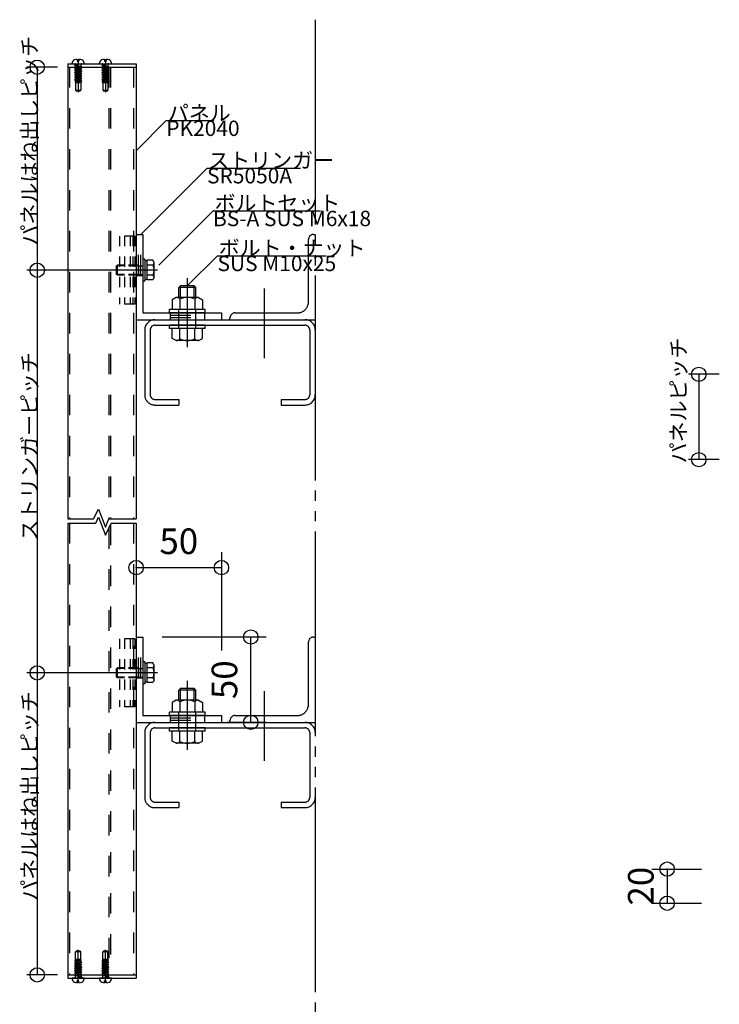
# Model space of a CAD drawing. Extents: x 60 to 2501, y 96 to 1686.
# Drawn here: x 1492 to 1902, y 711 to 1288 of the extents above; entities that cross this region are included whole.
import ezdxf

# ---------------------------------------------------------------- set-up
doc = ezdxf.new("R2010")
doc.units = 0
doc.header["$LTSCALE"] = 6
for name, pattern in [('CENTER', [23, 20, -1, 1, -1]), ('DASHED', [4, 2, -2]), ('DOT', [2, 1, -1]), ('HIDDEN', [1.5, 1, -0.5]), ('PHANTOM', [25, 20, -1, 1, -1, 1, -1])]:
    doc.linetypes.add(name, pattern=pattern)
for name, color, linetype in [('ストリンガー', 7, 'CONTINUOUS'), ('パネル', 7, 'CONTINUOUS'), ('ビス', 7, 'CONTINUOUS'), ('ボルトセット', 7, 'CONTINUOUS'), ('ボルトナット', 7, 'CONTINUOUS'), ('取付金具', 7, 'CONTINUOUS'), ('寸法', 7, 'CONTINUOUS'), ('部品名', 7, 'CONTINUOUS'), ('鉄骨下地', 7, 'CONTINUOUS')]:
    doc.layers.add(name, color=color, linetype=linetype)
doc.styles.get("Standard").update_dxf_attribs({"font": 'txt', "bigfont": 'bigfont'})
doc.dimstyles.new('M7DIMSTL', dxfattribs={"dimscale": 6, "dimtxt": 2.5, "dimasz": 2.5, "dimexe": 1.25, "dimexo": 0.625, "dimtad": 1, "dimdsep": 46, "dimtxsty": 'Standard', "dimcen": 2.5, "dimadec": 0, "dimazin": 0, "dimtfac": 1, "dimtmove": 0, "dimatfit": 3, "dimfxl": 0, "dimarcsym": 0})

# ---------------------------------------------------------------- blocks, each defined once
blk = doc.blocks.new('BK42')
at = {"layer": 'ストリンガー', "color": 0, "linetype": 'Continuous'}
for p, q in [((1559.84, 925.99), (1559.84, 875.99)), ((1559.84, 925.99), (1563.84, 925.99)), ((1563.84, 925.99), (1563.84, 879.99)), ((1563.84, 879.99), (1609.84, 879.99)), ((1609.84, 879.99), (1609.84, 875.99)), ((1559.84, 875.99), (1609.84, 875.99))]:
    blk.add_line(p, q, dxfattribs=at)
at = {"layer": 'ストリンガー', "color": 0, "linetype": 'DASHED'}
for p, q in [((1561.17, 901.99), (1561.17, 925.97)), ((1562.5, 901.99), (1562.5, 925.99)), ((1559.84, 901.99), (1563.84, 901.99)), ((1579.84, 879.99), (1579.84, 875.99)), ((1579.84, 878.66), (1599.84, 878.66)), ((1579.84, 877.33), (1599.84, 877.33)), ((1599.84, 879.99), (1599.84, 875.99))]:
    blk.add_line(p, q, dxfattribs=at)
blk = doc.blocks.new('BK43')
at = {"layer": 'ストリンガー', "color": 0, "linetype": 'Continuous'}
for p, q in [((1559.84, 1161.99), (1559.84, 1111.99)), ((1559.84, 1161.99), (1563.84, 1161.99)), ((1563.84, 1161.99), (1563.84, 1115.99)), ((1563.84, 1115.99), (1609.84, 1115.99)), ((1609.84, 1115.99), (1609.84, 1111.99)), ((1559.84, 1111.99), (1609.84, 1111.99))]:
    blk.add_line(p, q, dxfattribs=at)
at = {"layer": 'ストリンガー', "color": 0, "linetype": 'DASHED'}
for p, q in [((1561.17, 1137.99), (1561.17, 1161.97)), ((1562.5, 1137.99), (1562.5, 1161.99)), ((1559.84, 1137.99), (1563.84, 1137.99)), ((1579.84, 1115.99), (1579.84, 1111.99)), ((1579.84, 1114.66), (1599.84, 1114.66)), ((1599.84, 1115.99), (1599.84, 1111.99)), ((1579.84, 1113.33), (1599.84, 1113.33))]:
    blk.add_line(p, q, dxfattribs=at)
blk = doc.blocks.new('BK59')
at = {"layer": 'ビス', "color": 0, "linetype": 'Continuous'}
for p, q in [((1541.34, 1264.56), (1541.34, 1263.49)), ((1541.84, 1264.73), (1541.84, 1245.34)), ((1542.34, 1264.56), (1542.34, 1263.49)), ((1538.34, 1261.99), (1538.34, 1262.34)), ((1538.34, 1261.99), (1545.34, 1261.99)), ((1541.34, 1263.49), (1542.34, 1263.49)), ((1545.34, 1261.99), (1545.34, 1262.34))]:
    blk.add_line(p, q, dxfattribs=at)
at = {"layer": 'ビス', "color": 0, "linetype": 'HIDDEN'}
for p, q in [((1539.76, 1261.05), (1540.34, 1261.38)), ((1541.84, 1261.19), (1539.76, 1261.05)), ((1539.76, 1261.05), (1540.34, 1260.74)), ((1541.84, 1260), (1539.76, 1259.64)), ((1539.76, 1259.64), (1540.34, 1259.97)), ((1539.76, 1259.64), (1540.34, 1259.32)), ((1543.91, 1258.94), (1539.76, 1258.23)), ((1539.76, 1258.23), (1540.34, 1258.56)), ((1539.76, 1258.23), (1540.34, 1257.91)), ((1540.34, 1261.49), (1540.34, 1261.38)), ((1541.84, 1261.19), (1540.34, 1261.38)), ((1540.34, 1260.74), (1541.84, 1261.19)), ((1540.34, 1260.74), (1540.34, 1259.97)), ((1543.51, 1260.58), (1540.34, 1259.97)), ((1543.34, 1260.03), (1540.34, 1259.32)), ((1540.34, 1259.32), (1540.34, 1258.56)), ((1543.34, 1259.26), (1540.34, 1258.56)), ((1540.34, 1257.91), (1543.34, 1258.61)), ((1543.72, 1260.46), (1541.84, 1260)), ((1541.84, 1260), (1543.72, 1260.24)), ((1543.34, 1261.49), (1543.34, 1260.55)), ((1543.72, 1260.24), (1543.34, 1260.03)), ((1543.34, 1260.03), (1543.34, 1259.26)), ((1543.91, 1258.94), (1543.34, 1259.26)), ((1543.91, 1258.94), (1543.34, 1258.61)), ((1543.34, 1258.61), (1543.34, 1257.85)), ((1543.72, 1260.46), (1543.51, 1260.58)), ((1543.72, 1260.46), (1543.72, 1260.24)), ((1543.91, 1257.53), (1539.76, 1256.82)), ((1539.76, 1256.82), (1540.34, 1257.15)), ((1539.76, 1256.82), (1540.34, 1256.5)), ((1543.91, 1256.12), (1539.76, 1255.41)), ((1539.76, 1255.41), (1540.34, 1255.74)), ((1539.76, 1255.41), (1540.34, 1255.09)), ((1543.91, 1254.7), (1539.76, 1254)), ((1539.76, 1254), (1540.34, 1254.33)), ((1539.76, 1254), (1540.34, 1253.68)), ((1543.91, 1253.29), (1539.76, 1252.59)), ((1539.76, 1252.59), (1540.34, 1252.92)), ((1539.76, 1252.59), (1540.34, 1252.27)), ((1540.34, 1257.91), (1540.34, 1257.15)), ((1543.34, 1257.85), (1540.34, 1257.15)), ((1540.34, 1256.5), (1543.34, 1257.2)), ((1540.34, 1256.5), (1540.34, 1255.74)), ((1543.34, 1256.44), (1540.34, 1255.74)), ((1540.34, 1255.09), (1543.34, 1255.79)), ((1540.34, 1255.09), (1540.34, 1254.33)), ((1543.34, 1255.02), (1540.34, 1254.33)), ((1540.34, 1253.68), (1543.34, 1254.38)), ((1540.34, 1253.68), (1540.34, 1252.92)), ((1543.34, 1253.61), (1540.34, 1252.92)), ((1540.34, 1252.27), (1543.34, 1252.97)), ((1543.91, 1257.53), (1543.34, 1257.85)), ((1543.91, 1257.53), (1543.34, 1257.2)), ((1543.34, 1257.2), (1543.34, 1256.44)), ((1543.91, 1256.12), (1543.34, 1256.44)), ((1543.91, 1256.12), (1543.34, 1255.79)), ((1543.34, 1255.79), (1543.34, 1255.02)), ((1543.91, 1254.7), (1543.34, 1255.02)), ((1543.91, 1254.7), (1543.34, 1254.38)), ((1543.34, 1254.38), (1543.34, 1253.61)), ((1543.91, 1253.29), (1543.34, 1253.61)), ((1543.91, 1253.29), (1543.34, 1252.97)), ((1543.34, 1252.97), (1543.34, 1252.19)), ((1543.91, 1251.88), (1540, 1251.06)), ((1543.91, 1251.88), (1540, 1251.32)), ((1540, 1251.32), (1540.21, 1251.44)), ((1540, 1251.32), (1540, 1251.06)), ((1540.14, 1250.99), (1540, 1251.06)), ((1543.34, 1251.58), (1540.14, 1250.99)), ((1543.34, 1252.2), (1540.21, 1251.44)), ((1540.34, 1252.27), (1540.34, 1251.47)), ((1540.34, 1251.03), (1540.34, 1246.49)), ((1540.34, 1250.99), (1543.34, 1250.99)), ((1543.91, 1251.88), (1543.34, 1252.2)), ((1543.91, 1251.88), (1543.34, 1251.58)), ((1543.34, 1251.58), (1543.34, 1246.49)), ((1540.34, 1246.49), (1540.84, 1245.99)), ((1540.34, 1246.49), (1543.34, 1246.49)), ((1542.84, 1245.99), (1540.84, 1245.99)), ((1542.84, 1245.99), (1543.34, 1246.49))]:
    blk.add_line(p, q, dxfattribs=at)
at = {"layer": 'ビス', "color": 0, "linetype": 'Continuous'}
for centre, radius, start, end in [((1540.34, 1262.34), 2, 109.47127, 180), ((1541.84, 1258.09), 6.5, 94.41173, 109.47127), ((1541.84, 1258.09), 6.5, 70.52883, 85.58827), ((1543.34, 1262.34), 2, 0, 70.52883)]:
    blk.add_arc(centre, radius, start, end, dxfattribs=at)
at = {"layer": 'ビス', "color": 0, "linetype": 'HIDDEN'}
for centre, start, end in [((1539.84, 1261.49), 0, 89.99998), ((1543.84, 1261.49), 89.99998, 179.99996)]:
    blk.add_arc(centre, 0.5, start, end, dxfattribs=at)
blk = doc.blocks.new('BK60')
at = {"layer": 'ビス', "color": 0, "linetype": 'Continuous'}
for p, q in [((1525.34, 1264.56), (1525.34, 1263.49)), ((1525.84, 1264.73), (1525.84, 1245.34)), ((1526.34, 1264.56), (1526.34, 1263.49)), ((1522.34, 1261.99), (1522.34, 1262.34)), ((1522.34, 1261.99), (1529.34, 1261.99)), ((1525.34, 1263.49), (1526.34, 1263.49)), ((1529.34, 1261.99), (1529.34, 1262.34))]:
    blk.add_line(p, q, dxfattribs=at)
at = {"layer": 'ビス', "color": 0, "linetype": 'HIDDEN'}
for p, q in [((1523.76, 1261.05), (1524.34, 1261.38)), ((1525.84, 1261.19), (1523.76, 1261.05)), ((1523.76, 1261.05), (1524.34, 1260.74)), ((1525.84, 1260), (1523.76, 1259.64)), ((1523.76, 1259.64), (1524.34, 1259.97)), ((1523.76, 1259.64), (1524.34, 1259.32)), ((1527.91, 1258.94), (1523.76, 1258.23)), ((1523.76, 1258.23), (1524.34, 1258.56)), ((1523.76, 1258.23), (1524.34, 1257.91)), ((1524.34, 1261.49), (1524.34, 1261.38)), ((1525.84, 1261.19), (1524.34, 1261.38)), ((1524.34, 1260.74), (1525.84, 1261.19)), ((1524.34, 1260.74), (1524.34, 1259.97)), ((1527.51, 1260.58), (1524.34, 1259.97)), ((1527.34, 1260.03), (1524.34, 1259.32)), ((1524.34, 1259.32), (1524.34, 1258.56)), ((1527.34, 1259.26), (1524.34, 1258.56)), ((1524.34, 1257.91), (1527.34, 1258.61)), ((1527.72, 1260.46), (1525.84, 1260)), ((1525.84, 1260), (1527.72, 1260.24)), ((1527.34, 1261.49), (1527.34, 1260.55)), ((1527.72, 1260.24), (1527.34, 1260.03)), ((1527.34, 1260.03), (1527.34, 1259.26)), ((1527.91, 1258.94), (1527.34, 1259.26)), ((1527.91, 1258.94), (1527.34, 1258.61)), ((1527.34, 1258.61), (1527.34, 1257.85)), ((1527.72, 1260.46), (1527.51, 1260.58)), ((1527.72, 1260.46), (1527.72, 1260.24)), ((1527.91, 1257.53), (1523.76, 1256.82)), ((1523.76, 1256.82), (1524.34, 1257.15)), ((1523.76, 1256.82), (1524.34, 1256.5)), ((1527.91, 1256.12), (1523.76, 1255.41)), ((1523.76, 1255.41), (1524.34, 1255.74)), ((1523.76, 1255.41), (1524.34, 1255.09)), ((1527.91, 1254.7), (1523.76, 1254)), ((1523.76, 1254), (1524.34, 1254.33)), ((1523.76, 1254), (1524.34, 1253.68)), ((1527.91, 1253.29), (1523.76, 1252.59)), ((1523.76, 1252.59), (1524.34, 1252.92)), ((1523.76, 1252.59), (1524.34, 1252.27)), ((1524.34, 1257.91), (1524.34, 1257.15)), ((1527.34, 1257.85), (1524.34, 1257.15)), ((1524.34, 1256.5), (1527.34, 1257.2)), ((1524.34, 1256.5), (1524.34, 1255.74)), ((1527.34, 1256.44), (1524.34, 1255.74)), ((1524.34, 1255.09), (1527.34, 1255.79)), ((1524.34, 1255.09), (1524.34, 1254.33)), ((1527.34, 1255.02), (1524.34, 1254.33)), ((1524.34, 1253.68), (1527.34, 1254.38)), ((1524.34, 1253.68), (1524.34, 1252.92)), ((1527.34, 1253.61), (1524.34, 1252.92)), ((1524.34, 1252.27), (1527.34, 1252.97)), ((1527.91, 1257.53), (1527.34, 1257.85)), ((1527.91, 1257.53), (1527.34, 1257.2)), ((1527.34, 1257.2), (1527.34, 1256.44)), ((1527.91, 1256.12), (1527.34, 1256.44)), ((1527.91, 1256.12), (1527.34, 1255.79)), ((1527.34, 1255.79), (1527.34, 1255.02)), ((1527.91, 1254.7), (1527.34, 1255.02)), ((1527.91, 1254.7), (1527.34, 1254.38)), ((1527.34, 1254.38), (1527.34, 1253.61)), ((1527.91, 1253.29), (1527.34, 1253.61)), ((1527.91, 1253.29), (1527.34, 1252.97)), ((1527.34, 1252.97), (1527.34, 1252.19)), ((1527.91, 1251.88), (1524, 1251.06)), ((1527.91, 1251.88), (1524, 1251.32)), ((1524, 1251.32), (1524.22, 1251.44)), ((1524, 1251.32), (1524, 1251.06)), ((1524.14, 1250.99), (1524, 1251.06)), ((1527.34, 1251.58), (1524.14, 1250.99)), ((1527.34, 1252.2), (1524.22, 1251.44)), ((1524.34, 1252.27), (1524.34, 1251.47)), ((1524.34, 1251.03), (1524.34, 1246.49)), ((1524.34, 1250.99), (1527.34, 1250.99)), ((1527.91, 1251.88), (1527.34, 1252.2)), ((1527.91, 1251.88), (1527.34, 1251.58)), ((1527.34, 1251.58), (1527.34, 1246.49)), ((1524.34, 1246.49), (1524.84, 1245.99)), ((1524.34, 1246.49), (1527.34, 1246.49)), ((1526.84, 1245.99), (1524.84, 1245.99)), ((1526.84, 1245.99), (1527.34, 1246.49))]:
    blk.add_line(p, q, dxfattribs=at)
at = {"layer": 'ビス', "color": 0, "linetype": 'Continuous'}
for centre, radius, start, end in [((1524.34, 1262.34), 2, 109.47127, 180), ((1525.84, 1258.09), 6.5, 94.41173, 109.47127), ((1525.84, 1258.09), 6.5, 70.52883, 85.58827), ((1527.34, 1262.34), 2, 0, 70.52883)]:
    blk.add_arc(centre, radius, start, end, dxfattribs=at)
at = {"layer": 'ビス', "color": 0, "linetype": 'HIDDEN'}
for centre, start, end in [((1523.84, 1261.49), 0, 89.99998), ((1527.84, 1261.49), 89.99998, 179.99996)]:
    blk.add_arc(centre, 0.5, start, end, dxfattribs=at)
blk = doc.blocks.new('BK61')
at = {"layer": 'ビス', "color": 0, "linetype": 'HIDDEN'}
for p, q in [((1540.84, 741.99), (1540.34, 741.49)), ((1540.34, 736.41), (1540.34, 741.49)), ((1543.34, 741.49), (1540.34, 741.49)), ((1540.84, 741.99), (1542.84, 741.99)), ((1543.34, 741.49), (1542.84, 741.99)), ((1543.34, 736.96), (1543.34, 741.49)), ((1539.76, 736.1), (1543.67, 736.92)), ((1539.76, 736.1), (1543.67, 736.67)), ((1539.76, 736.1), (1540.34, 736.41)), ((1539.76, 736.1), (1540.34, 735.78)), ((1539.76, 734.69), (1543.91, 735.4)), ((1539.76, 734.69), (1540.34, 735.02)), ((1539.76, 734.69), (1540.34, 734.37)), ((1539.76, 733.28), (1543.91, 733.99)), ((1539.76, 733.28), (1540.34, 733.61)), ((1539.76, 733.28), (1540.34, 732.96)), ((1543.34, 736.99), (1540.34, 736.99)), ((1540.34, 736.41), (1543.54, 736.99)), ((1540.34, 735.78), (1543.46, 736.55)), ((1540.34, 735.02), (1540.34, 735.8)), ((1543.34, 735.72), (1540.34, 735.02)), ((1540.34, 734.37), (1543.34, 735.07)), ((1540.34, 733.61), (1540.34, 734.37)), ((1543.34, 734.31), (1540.34, 733.61)), ((1540.34, 732.96), (1543.34, 733.66)), ((1540.34, 732.2), (1540.34, 732.96)), ((1543.34, 735.72), (1543.34, 736.52)), ((1543.91, 735.4), (1543.34, 735.72)), ((1543.91, 735.4), (1543.34, 735.07)), ((1543.34, 734.31), (1543.34, 735.07)), ((1543.91, 733.99), (1543.34, 734.31)), ((1543.91, 733.99), (1543.34, 733.66)), ((1543.34, 732.9), (1543.34, 733.66)), ((1543.67, 736.67), (1543.46, 736.55)), ((1543.54, 736.99), (1543.67, 736.92)), ((1543.67, 736.67), (1543.67, 736.92)), ((1539.76, 731.87), (1543.91, 732.58)), ((1539.76, 731.87), (1540.34, 732.2)), ((1539.76, 731.87), (1540.34, 731.55)), ((1539.76, 730.46), (1543.91, 731.17)), ((1539.76, 730.46), (1540.34, 730.79)), ((1539.76, 730.46), (1540.34, 730.14)), ((1539.76, 729.05), (1543.91, 729.75)), ((1539.76, 729.05), (1540.34, 729.38)), ((1539.76, 729.05), (1540.34, 728.73)), ((1539.95, 727.53), (1541.84, 727.99)), ((1541.84, 727.99), (1539.95, 727.75)), ((1539.95, 727.75), (1540.34, 727.96)), ((1539.95, 727.53), (1539.95, 727.75)), ((1539.95, 727.53), (1540.16, 727.41)), ((1540.16, 727.41), (1543.34, 728.02)), ((1543.34, 732.9), (1540.34, 732.2)), ((1540.34, 731.55), (1543.34, 732.25)), ((1540.34, 730.79), (1540.34, 731.55)), ((1543.34, 731.48), (1540.34, 730.79)), ((1540.34, 730.14), (1543.34, 730.84)), ((1540.34, 729.38), (1540.34, 730.14)), ((1543.34, 730.07), (1540.34, 729.38)), ((1540.34, 728.73), (1543.34, 729.43)), ((1540.34, 727.96), (1540.34, 728.73)), ((1540.34, 727.96), (1543.34, 728.66)), ((1540.34, 726.49), (1540.34, 727.44)), ((1541.84, 727.99), (1543.91, 728.34)), ((1543.34, 727.25), (1541.84, 726.79)), ((1543.91, 732.58), (1543.34, 732.9)), ((1543.91, 732.58), (1543.34, 732.25)), ((1543.34, 731.48), (1543.34, 732.25)), ((1543.91, 731.17), (1543.34, 731.48)), ((1543.91, 731.17), (1543.34, 730.84)), ((1543.34, 730.07), (1543.34, 730.84)), ((1543.91, 729.75), (1543.34, 730.07)), ((1543.91, 729.75), (1543.34, 729.43)), ((1543.34, 728.66), (1543.34, 729.43)), ((1543.91, 728.34), (1543.34, 728.66)), ((1543.91, 728.34), (1543.34, 728.02)), ((1543.34, 727.25), (1543.34, 728.02)), ((1543.91, 726.93), (1543.34, 727.25)), ((1541.84, 726.79), (1543.91, 726.93)), ((1541.84, 726.79), (1543.34, 726.61)), ((1543.91, 726.93), (1543.34, 726.61)), ((1543.34, 726.49), (1543.34, 726.61))]:
    blk.add_line(p, q, dxfattribs=at)
at = {"layer": 'ビス', "color": 0, "linetype": 'Continuous'}
for p, q in [((1541.84, 723.25), (1541.84, 742.64)), ((1545.34, 725.99), (1538.34, 725.99)), ((1538.34, 725.99), (1538.34, 725.65)), ((1541.34, 723.43), (1541.34, 724.49)), ((1542.34, 724.49), (1541.34, 724.49)), ((1542.34, 723.43), (1542.34, 724.49)), ((1545.34, 725.99), (1545.34, 725.65))]:
    blk.add_line(p, q, dxfattribs=at)
for centre, radius, start, end in [((1540.34, 725.65), 2, 180, 250.52883), ((1541.84, 729.89), 6.5, -109.47117, -94.41173), ((1541.84, 729.89), 6.5, -85.58827, -70.52873), ((1543.34, 725.65), 2, -70.52873, 0)]:
    blk.add_arc(centre, radius, start, end, dxfattribs=at)
at = {"layer": 'ビス', "color": 0, "linetype": 'HIDDEN'}
for centre, start, end in [((1539.84, 726.49), -90.00002, -0.00004), ((1543.84, 726.49), 180, 269.99998)]:
    blk.add_arc(centre, 0.5, start, end, dxfattribs=at)
blk = doc.blocks.new('BK62')
at = {"layer": 'ビス', "color": 0, "linetype": 'HIDDEN'}
for p, q in [((1524.84, 741.99), (1524.34, 741.49)), ((1524.34, 736.41), (1524.34, 741.49)), ((1527.34, 741.49), (1524.34, 741.49)), ((1524.84, 741.99), (1526.84, 741.99)), ((1527.34, 741.49), (1526.84, 741.99)), ((1527.34, 736.96), (1527.34, 741.49)), ((1523.76, 736.1), (1527.67, 736.92)), ((1523.76, 736.1), (1527.67, 736.67)), ((1523.76, 736.1), (1524.34, 736.41)), ((1523.76, 736.1), (1524.34, 735.78)), ((1523.76, 734.69), (1527.91, 735.4)), ((1523.76, 734.69), (1524.34, 735.02)), ((1523.76, 734.69), (1524.34, 734.37)), ((1523.76, 733.28), (1527.91, 733.99)), ((1523.76, 733.28), (1524.34, 733.61)), ((1523.76, 733.28), (1524.34, 732.96)), ((1527.34, 736.99), (1524.34, 736.99)), ((1524.34, 736.41), (1527.54, 736.99)), ((1524.34, 735.78), (1527.46, 736.55)), ((1524.34, 735.02), (1524.34, 735.8)), ((1527.34, 735.72), (1524.34, 735.02)), ((1524.34, 734.37), (1527.34, 735.07)), ((1524.34, 733.61), (1524.34, 734.37)), ((1527.34, 734.31), (1524.34, 733.61)), ((1524.34, 732.96), (1527.34, 733.66)), ((1524.34, 732.2), (1524.34, 732.96)), ((1527.34, 735.72), (1527.34, 736.52)), ((1527.91, 735.4), (1527.34, 735.72)), ((1527.91, 735.4), (1527.34, 735.07)), ((1527.34, 734.31), (1527.34, 735.07)), ((1527.91, 733.99), (1527.34, 734.31)), ((1527.91, 733.99), (1527.34, 733.66)), ((1527.34, 732.9), (1527.34, 733.66)), ((1527.67, 736.67), (1527.46, 736.55)), ((1527.54, 736.99), (1527.67, 736.92)), ((1527.67, 736.67), (1527.67, 736.92)), ((1523.76, 731.87), (1527.91, 732.58)), ((1523.76, 731.87), (1524.34, 732.2)), ((1523.76, 731.87), (1524.34, 731.55)), ((1523.76, 730.46), (1527.91, 731.17)), ((1523.76, 730.46), (1524.34, 730.79)), ((1523.76, 730.46), (1524.34, 730.14)), ((1523.76, 729.05), (1527.91, 729.75)), ((1523.76, 729.05), (1524.34, 729.38)), ((1523.76, 729.05), (1524.34, 728.73)), ((1523.95, 727.53), (1525.84, 727.99)), ((1525.84, 727.99), (1523.95, 727.75)), ((1523.95, 727.75), (1524.34, 727.96)), ((1523.95, 727.53), (1523.95, 727.75)), ((1523.95, 727.53), (1524.16, 727.41)), ((1524.16, 727.41), (1527.34, 728.02)), ((1527.34, 732.9), (1524.34, 732.2)), ((1524.34, 731.55), (1527.34, 732.25)), ((1524.34, 730.79), (1524.34, 731.55)), ((1527.34, 731.48), (1524.34, 730.79)), ((1524.34, 730.14), (1527.34, 730.84)), ((1524.34, 729.38), (1524.34, 730.14)), ((1527.34, 730.07), (1524.34, 729.38)), ((1524.34, 728.73), (1527.34, 729.43)), ((1524.34, 727.96), (1524.34, 728.73)), ((1524.34, 727.96), (1527.34, 728.66)), ((1524.34, 726.49), (1524.34, 727.44)), ((1525.84, 727.99), (1527.91, 728.34)), ((1527.34, 727.25), (1525.84, 726.79)), ((1527.91, 732.58), (1527.34, 732.9)), ((1527.91, 732.58), (1527.34, 732.25)), ((1527.34, 731.48), (1527.34, 732.25)), ((1527.91, 731.17), (1527.34, 731.48)), ((1527.91, 731.17), (1527.34, 730.84)), ((1527.34, 730.07), (1527.34, 730.84)), ((1527.91, 729.75), (1527.34, 730.07)), ((1527.91, 729.75), (1527.34, 729.43)), ((1527.34, 728.66), (1527.34, 729.43)), ((1527.91, 728.34), (1527.34, 728.66)), ((1527.91, 728.34), (1527.34, 728.02)), ((1527.34, 727.25), (1527.34, 728.02)), ((1527.91, 726.93), (1527.34, 727.25)), ((1525.84, 726.79), (1527.91, 726.93)), ((1525.84, 726.79), (1527.34, 726.61)), ((1527.91, 726.93), (1527.34, 726.61)), ((1527.34, 726.49), (1527.34, 726.61))]:
    blk.add_line(p, q, dxfattribs=at)
at = {"layer": 'ビス', "color": 0, "linetype": 'Continuous'}
for p, q in [((1525.84, 723.25), (1525.84, 742.64)), ((1529.34, 725.99), (1522.34, 725.99)), ((1522.34, 725.99), (1522.34, 725.65)), ((1525.34, 723.43), (1525.34, 724.49)), ((1526.34, 724.49), (1525.34, 724.49)), ((1526.34, 723.43), (1526.34, 724.49)), ((1529.34, 725.99), (1529.34, 725.65))]:
    blk.add_line(p, q, dxfattribs=at)
for centre, radius, start, end in [((1524.34, 725.65), 2, 180, 250.52883), ((1525.84, 729.89), 6.5, -109.47117, -94.41173), ((1525.84, 729.89), 6.5, -85.58827, -70.52873), ((1527.34, 725.65), 2, -70.52873, 0)]:
    blk.add_arc(centre, radius, start, end, dxfattribs=at)
at = {"layer": 'ビス', "color": 0, "linetype": 'HIDDEN'}
for centre, start, end in [((1523.84, 726.49), -90.00002, -0.00004), ((1527.84, 726.49), 180, 269.99998)]:
    blk.add_arc(centre, 0.5, start, end, dxfattribs=at)
blk = doc.blocks.new('BK63')
at = {"layer": 'ボルトナット', "color": 0, "linetype": 'Continuous'}
for p, q in [((1585.84, 1131.79), (1584.84, 1130.79)), ((1593.84, 1131.79), (1585.84, 1131.79)), ((1585.84, 1124.99), (1585.84, 1131.79)), ((1593.84, 1124.99), (1593.84, 1131.79)), ((1594.84, 1130.79), (1593.84, 1131.79)), ((1594.84, 1130.79), (1584.84, 1130.79)), ((1584.84, 1124.99), (1584.84, 1130.79)), ((1594.84, 1124.99), (1594.84, 1130.79)), ((1583.24, 1124.99), (1581.04, 1123.72)), ((1581.04, 1123.72), (1581.04, 1117.99)), ((1596.44, 1124.99), (1583.24, 1124.99)), ((1585.44, 1123.99), (1585.44, 1117.99)), ((1594.24, 1123.99), (1594.24, 1117.99)), ((1596.44, 1124.99), (1598.64, 1123.72)), ((1598.64, 1123.72), (1598.64, 1117.99)), ((1600.34, 1117.99), (1579.34, 1117.99)), ((1579.34, 1115.99), (1579.34, 1117.99)), ((1600.34, 1115.99), (1579.34, 1115.99)), ((1600.34, 1115.99), (1600.34, 1117.99)), ((1600.34, 1108.79), (1579.34, 1108.79)), ((1579.34, 1106.79), (1579.34, 1108.79)), ((1600.34, 1106.79), (1600.34, 1108.79)), ((1600.34, 1106.79), (1579.34, 1106.79)), ((1581.04, 1101.06), (1581.04, 1106.79)), ((1585.44, 1100.79), (1585.44, 1106.79)), ((1594.24, 1100.79), (1594.24, 1106.79)), ((1598.64, 1101.06), (1598.64, 1106.79)), ((1583.24, 1099.79), (1581.04, 1101.06)), ((1596.44, 1099.79), (1583.24, 1099.79)), ((1596.44, 1099.79), (1598.64, 1101.06))]:
    blk.add_line(p, q, dxfattribs=at)
at = {"layer": 'ボルトナット', "color": 0, "linetype": 'CENTER'}
blk.add_line((1589.84, 1095.85), (1589.84, 1136.26), dxfattribs=at)
at = {"layer": 'ボルトナット', "color": 0, "linetype": 'DASHED'}
for p, q in [((1584.84, 1106.79), (1584.84, 1117.99)), ((1594.84, 1106.79), (1594.84, 1117.99))]:
    blk.add_line(p, q, dxfattribs=at)
at = {"layer": 'ボルトナット', "color": 0, "linetype": 'Continuous'}
for centre, radius, start, end in [((1583.24, 1122.07), 2.92, 41.11216, 90), ((1589.84, 1114.81), 10.18, 64.39152, 115.60854), ((1596.44, 1122.07), 2.92, 90, 138.8879), ((1583.24, 1102.71), 2.92, -89.99996, -41.11209), ((1589.84, 1109.97), 10.18, -115.60847, -64.39145), ((1596.44, 1102.71), 2.92, -138.8879, -89.99998)]:
    blk.add_arc(centre, radius, start, end, dxfattribs=at)
blk = doc.blocks.new('BK64')
at = {"layer": 'ボルトナット', "color": 0, "linetype": 'Continuous'}
for p, q in [((1585.84, 895.79), (1584.84, 894.79)), ((1594.84, 894.79), (1584.84, 894.79)), ((1584.84, 888.99), (1584.84, 894.79)), ((1593.84, 895.79), (1585.84, 895.79)), ((1585.84, 888.99), (1585.84, 895.79)), ((1593.84, 888.99), (1593.84, 895.79)), ((1594.84, 894.79), (1593.84, 895.79)), ((1594.84, 888.99), (1594.84, 894.79)), ((1583.24, 888.99), (1581.04, 887.72)), ((1596.44, 888.99), (1583.24, 888.99)), ((1596.44, 888.99), (1598.64, 887.72)), ((1581.04, 887.72), (1581.04, 881.99)), ((1585.44, 887.99), (1585.44, 881.99)), ((1594.24, 887.99), (1594.24, 881.99)), ((1598.64, 887.72), (1598.64, 881.99)), ((1600.34, 881.99), (1579.34, 881.99)), ((1579.34, 879.99), (1579.34, 881.99)), ((1600.34, 879.99), (1579.34, 879.99)), ((1600.34, 879.99), (1600.34, 881.99)), ((1600.34, 872.79), (1579.34, 872.79)), ((1579.34, 870.79), (1579.34, 872.79)), ((1600.34, 870.79), (1600.34, 872.79)), ((1600.34, 870.79), (1579.34, 870.79)), ((1581.04, 865.06), (1581.04, 870.79)), ((1585.44, 864.79), (1585.44, 870.79)), ((1594.24, 864.79), (1594.24, 870.79)), ((1598.64, 865.06), (1598.64, 870.79)), ((1583.24, 863.79), (1581.04, 865.06)), ((1596.44, 863.79), (1583.24, 863.79)), ((1596.44, 863.79), (1598.64, 865.06))]:
    blk.add_line(p, q, dxfattribs=at)
at = {"layer": 'ボルトナット', "color": 0, "linetype": 'CENTER'}
blk.add_line((1589.84, 859.85), (1589.84, 900.26), dxfattribs=at)
at = {"layer": 'ボルトナット', "color": 0, "linetype": 'DASHED'}
for p, q in [((1584.84, 870.79), (1584.84, 881.99)), ((1594.84, 870.79), (1594.84, 881.99))]:
    blk.add_line(p, q, dxfattribs=at)
at = {"layer": 'ボルトナット', "color": 0, "linetype": 'Continuous'}
for centre, radius, start, end in [((1583.24, 886.07), 2.92, 41.11216, 90), ((1589.84, 878.81), 10.18, 64.39152, 115.60854), ((1596.44, 886.07), 2.92, 90, 138.8879), ((1583.24, 866.71), 2.92, -89.99996, -41.11209), ((1589.84, 873.97), 10.18, -115.60847, -64.39145), ((1596.44, 866.71), 2.92, -138.8879, -89.99998)]:
    blk.add_arc(centre, radius, start, end, dxfattribs=at)
blk = doc.blocks.new('BK81')
at = {"layer": 'ボルトセット', "color": 0, "linetype": 'Continuous'}
for p, q in [((1548.34, 1143.54), (1548.84, 1144.04)), ((1548.34, 1138.54), (1548.34, 1143.54)), ((1553.04, 1143.54), (1548.34, 1143.54)), ((1548.84, 1138.04), (1548.84, 1144.04)), ((1553.04, 1144.04), (1548.84, 1144.04)), ((1563.84, 1147.49), (1563.84, 1134.49)), ((1564.84, 1147.49), (1563.84, 1147.49)), ((1564.84, 1147.49), (1564.84, 1134.49)), ((1566.34, 1146.54), (1564.84, 1146.54)), ((1566.34, 1135.27), (1566.34, 1146.82)), ((1569.54, 1146.82), (1566.34, 1146.82)), ((1569.84, 1143.93), (1566.34, 1143.93)), ((1570.34, 1145.44), (1569.54, 1146.82)), ((1570.34, 1136.64), (1570.34, 1145.44)), ((1548.84, 1138.04), (1548.34, 1138.54)), ((1553.04, 1138.54), (1548.34, 1138.54)), ((1553.04, 1138.04), (1548.84, 1138.04)), ((1569.84, 1138.16), (1566.34, 1138.16)), ((1564.84, 1134.49), (1563.84, 1134.49)), ((1566.34, 1135.54), (1564.84, 1135.54)), ((1569.54, 1135.27), (1566.34, 1135.27)), ((1570.34, 1136.64), (1569.54, 1135.27))]:
    blk.add_line(p, q, dxfattribs=at)
at = {"layer": 'ボルトセット', "color": 0, "linetype": 'DOT'}
for p, q in [((1561.34, 1144.04), (1553.04, 1144.04)), ((1561.34, 1143.54), (1553.04, 1143.54)), ((1561.34, 1138.04), (1561.34, 1144.04)), ((1561.34, 1143.54), (1563.84, 1143.54)), ((1561.34, 1138.54), (1553.04, 1138.54)), ((1561.34, 1138.04), (1553.04, 1138.04)), ((1561.34, 1138.54), (1563.84, 1138.54))]:
    blk.add_line(p, q, dxfattribs=at)
at = {"layer": 'ボルトセット', "color": 0, "linetype": 'CENTER'}
blk.add_line((1572.34, 1141.04), (1546.34, 1141.04), dxfattribs=at)
at = {"layer": 'ボルトセット', "color": 0, "linetype": 'Continuous'}
for centre, radius, start, end in [((1567.81, 1145.44), 2.53, -36.6295, 0.09069), ((1561.76, 1141.04), 8.58, -19.66227, 19.66225), ((1567.81, 1136.65), 2.52, -0.0893, 36.69168)]:
    blk.add_arc(centre, radius, start, end, dxfattribs=at)
blk = doc.blocks.new('BK82')
at = {"layer": 'ボルトセット', "color": 0, "linetype": 'Continuous'}
for p, q in [((1548.34, 907.54), (1548.84, 908.04)), ((1548.34, 902.54), (1548.34, 907.54)), ((1553.04, 907.54), (1548.34, 907.54)), ((1548.84, 902.04), (1548.84, 908.04)), ((1553.04, 908.04), (1548.84, 908.04)), ((1563.84, 911.49), (1563.84, 898.49)), ((1564.84, 911.49), (1563.84, 911.49)), ((1564.84, 911.49), (1564.84, 898.49)), ((1566.34, 910.54), (1564.84, 910.54)), ((1566.34, 899.27), (1566.34, 910.82)), ((1569.54, 910.82), (1566.34, 910.82)), ((1569.84, 907.93), (1566.34, 907.93)), ((1570.34, 909.44), (1569.54, 910.82)), ((1570.34, 900.64), (1570.34, 909.44)), ((1548.84, 902.04), (1548.34, 902.54)), ((1553.04, 902.54), (1548.34, 902.54)), ((1553.04, 902.04), (1548.84, 902.04)), ((1569.84, 902.16), (1566.34, 902.16)), ((1570.34, 900.64), (1569.54, 899.27)), ((1564.84, 898.49), (1563.84, 898.49)), ((1566.34, 899.54), (1564.84, 899.54)), ((1569.54, 899.27), (1566.34, 899.27))]:
    blk.add_line(p, q, dxfattribs=at)
at = {"layer": 'ボルトセット', "color": 0, "linetype": 'DOT'}
for p, q in [((1561.34, 908.04), (1553.04, 908.04)), ((1561.34, 907.54), (1553.04, 907.54)), ((1561.34, 902.04), (1561.34, 908.04)), ((1561.34, 907.54), (1563.84, 907.54)), ((1561.34, 902.54), (1553.04, 902.54)), ((1561.34, 902.04), (1553.04, 902.04)), ((1561.34, 902.54), (1563.84, 902.54))]:
    blk.add_line(p, q, dxfattribs=at)
at = {"layer": 'ボルトセット', "color": 0, "linetype": 'CENTER'}
blk.add_line((1572.34, 905.04), (1546.34, 905.04), dxfattribs=at)
at = {"layer": 'ボルトセット', "color": 0, "linetype": 'Continuous'}
for centre, radius, start, end in [((1567.81, 909.44), 2.53, -36.6295, 0.09069), ((1561.76, 905.04), 8.58, -19.66227, 19.66225), ((1567.81, 900.65), 2.52, -0.0893, 36.69168)]:
    blk.add_arc(centre, radius, start, end, dxfattribs=at)
blk = doc.blocks.new('BK99')
at = {"layer": '取付金具', "color": 0, "linetype": 'DOT'}
for p, q in [((1559.04, 925.04), (1550.04, 925.04)), ((1550.04, 925.04), (1550.04, 885.04)), ((1553.04, 925.04), (1553.04, 885.04)), ((1556.34, 925.04), (1556.34, 885.04)), ((1557.84, 925.04), (1557.84, 885.04)), ((1559.04, 925.04), (1559.04, 885.04)), ((1559.04, 885.04), (1550.04, 885.04))]:
    blk.add_line(p, q, dxfattribs=at)
blk = doc.blocks.new('BK100')
at = {"layer": '取付金具', "color": 0, "linetype": 'DOT'}
for p, q in [((1559.04, 1161.04), (1550.04, 1161.04)), ((1550.04, 1161.04), (1550.04, 1121.04)), ((1553.04, 1161.04), (1553.04, 1121.04)), ((1556.34, 1161.04), (1556.34, 1121.04)), ((1557.84, 1161.04), (1557.84, 1121.04)), ((1559.04, 1161.04), (1559.04, 1121.04)), ((1559.04, 1121.04), (1550.04, 1121.04))]:
    blk.add_line(p, q, dxfattribs=at)
blk = doc.blocks.new('BK109')
at = {"layer": '部品名', "color": 0, "linetype": 'Continuous'}
blk.add_lwpolyline([(1559.84, 1210.99), (1577.51, 1228.67), (1605.41, 1228.67)], dxfattribs=at)
blk.add_text('パネル', height=9, dxfattribs=at).set_placement((1578.41, 1228.67))
blk = doc.blocks.new('*D131')
at = {"layer": '寸法', "color": 0, "transparency": 16777216}
blk.add_line((1559.84, 966.69), (1609.84, 966.69), dxfattribs=at)
at = {"layer": '寸法', "transparency": 16777216}
for p in [(1559.84, 966.69), (1609.84, 966.69), (1609.84, 966.69)]:
    blk.add_point(p, dxfattribs=at)
at = {"layer": '寸法', "color": 0, "transparency": 16777216, "insert": (1584.84, 980.19), "char_height": 15, "attachment_point": 5}
blk.add_mtext('50', dxfattribs=at)
blk = doc.blocks.new('*D132')
at = {"layer": '寸法', "color": 0, "transparency": 16777216}
blk.add_line((1627.05, 875.99), (1627.05, 925.99), dxfattribs=at)
at = {"layer": '寸法', "transparency": 16777216}
for p in [(1627.05, 925.99), (1627.05, 925.99), (1627.05, 875.99)]:
    blk.add_point(p, dxfattribs=at)
at = {"layer": '寸法', "color": 0, "transparency": 16777216, "insert": (1613.55, 900.99), "char_height": 15, "attachment_point": 5, "rotation": 90}
blk.add_mtext('50', dxfattribs=at)
blk = doc.blocks.new('*D143')
at = {"layer": '寸法', "color": 0, "transparency": 16777216}
blk.add_line((1871.05, 789.98), (1871.05, 769.98), dxfattribs=at)
at = {"layer": '寸法', "transparency": 16777216}
for p in [(1871.05, 789.98), (1871.05, 769.98), (1871.05, 769.98)]:
    blk.add_point(p, dxfattribs=at)
at = {"layer": '寸法', "color": 0, "transparency": 16777216, "insert": (1857.55, 779.98), "char_height": 15, "attachment_point": 5, "rotation": 90}
blk.add_mtext('20', dxfattribs=at)

msp = doc.modelspace()

# ---------------------------------------------------------------- linework, layer by layer
at = {"layer": 'パネル', "color": 0, "linetype": 'Continuous'}
for p, q in [((1519.837, 1261.993), (1519.837, 995.186)), ((1519.837, 1261.993), (1559.837, 1261.993)), ((1519.837, 1259.993), (1559.837, 1259.993)), ((1559.837, 1261.993), (1559.837, 995.186)), ((1559.837, 1261.993), (1559.837, 995.186)), ((1534.786, 995.186), (1537.768, 1000.964)), ((1537.768, 1000.964), (1541.947, 990.421)), ((1519.837, 995.186), (1534.786, 995.186)), ((1519.837, 992.801), (1536.163, 992.801)), ((1519.837, 992.801), (1519.837, 725.993)), ((1536.163, 992.801), (1537.768, 996.193)), ((1537.768, 996.193), (1541.947, 985.65)), ((1541.947, 990.421), (1543.881, 995.186)), ((1541.947, 985.65), (1545.272, 992.801)), ((1543.881, 995.186), (1559.837, 995.186)), ((1545.272, 992.801), (1559.837, 992.801)), ((1559.837, 992.801), (1559.837, 897.843)), ((1559.837, 992.801), (1559.837, 725.993)), ((1519.837, 727.993), (1559.837, 727.993)), ((1519.837, 725.993), (1559.837, 725.993))]:
    msp.add_line(p, q, dxfattribs=at)
at = {"layer": 'パネル', "color": 0, "linetype": 'DASHED'}
for p, q in [((1520.837, 1259.993), (1520.837, 995.186)), ((1543.837, 1259.993), (1543.837, 995.078)), ((1544.837, 1259.993), (1544.837, 995.186)), ((1558.337, 1259.993), (1558.337, 995.186)), ((1520.837, 992.801), (1520.837, 727.993)), ((1558.337, 992.801), (1558.337, 727.993)), ((1543.837, 989.715), (1543.837, 727.993)), ((1544.837, 991.866), (1544.837, 727.993))]:
    msp.add_line(p, q, dxfattribs=at)
at = {"layer": '寸法', "color": 0, "linetype": 'Continuous'}
for p, q in [((1513.837, 1259.993), (1495.837, 1259.993)), ((1501.837, 1259.993), (1501.837, 1140.993)), ((1548.364, 1140.993), (1495.837, 1140.993)), ((1501.837, 1140.993), (1501.837, 905)), ((1901.624, 1079.977), (1883.624, 1079.977)), ((1889.624, 1079.977), (1889.624, 1029.977)), ((1901.624, 1029.977), (1883.624, 1029.977)), ((1559.837, 975.694), (1559.837, 937.668)), ((1609.837, 975.694), (1609.837, 918.167)), ((1636.048, 925.993), (1575.119, 925.993)), ((1548.364, 905), (1495.837, 905)), ((1501.837, 905), (1501.837, 728)), ((1636.048, 875.993), (1612.988, 875.993)), ((1862.053, 789.977), (1891.158, 789.977)), ((1862.053, 769.977), (1891.158, 769.977)), ((1513.837, 728), (1495.837, 728))]:
    msp.add_line(p, q, dxfattribs=at)
for centre in [(1501.837, 1259.993), (1501.837, 1140.993), (1889.624, 1079.977), (1889.624, 1029.977), (1559.837, 966.694), (1609.837, 966.694), (1627.048, 925.993), (1501.837, 905), (1627.048, 875.993), (1871.053, 789.977), (1871.053, 769.977), (1501.837, 728)]:
    msp.add_circle(centre, 4.2, dxfattribs=at)
at = {"layer": '部品名', "color": 0, "linetype": 'Continuous'}
for points in [[(1562.504, 1161.993), (1601.394, 1200.884), (1656.144, 1200.884)], [(1573.087, 1143.993), (1604.907, 1175.813), (1667.907, 1175.813)], [(1589.837, 1131.793), (1607.515, 1149.471), (1671.265, 1149.471)]]:
    msp.add_lwpolyline(points, dxfattribs=at)
at = {"layer": '鉄骨下地', "color": 0, "linetype": 'PHANTOM'}
for p, q in [((1664.837, 1287.83), (1664.837, 690.925)), ((1663.837, 1161.993), (1664.837, 1161.993)), ((1660.837, 1122.493), (1660.837, 1158.993)), ((1617.837, 1115.993), (1654.337, 1115.993)), ((1570.837, 1111.993), (1658.837, 1111.993)), ((1571.037, 1108.793), (1658.637, 1108.793)), ((1614.837, 1111.993), (1614.837, 1112.993)), ((1658.837, 1111.993), (1664.837, 1111.993)), ((1564.837, 1105.993), (1564.837, 1067.993)), ((1568.037, 1105.793), (1568.037, 1068.193)), ((1661.637, 1105.793), (1661.637, 1068.193)), ((1570.837, 1061.993), (1584.837, 1061.993)), ((1571.037, 1065.193), (1584.837, 1065.193)), ((1584.837, 1065.193), (1584.837, 1061.993)), ((1644.837, 1065.193), (1658.637, 1065.193)), ((1644.837, 1065.193), (1644.837, 1061.993)), ((1644.837, 1061.993), (1658.837, 1061.993)), ((1663.837, 925.993), (1664.837, 925.993)), ((1660.837, 886.493), (1660.837, 922.993)), ((1617.837, 879.993), (1654.337, 879.993)), ((1570.837, 875.993), (1658.837, 875.993)), ((1571.037, 872.793), (1658.637, 872.793)), ((1614.837, 875.993), (1614.837, 876.993)), ((1658.837, 875.993), (1664.837, 875.993)), ((1564.837, 869.993), (1564.837, 831.993)), ((1568.037, 869.793), (1568.037, 832.193)), ((1661.637, 869.793), (1661.637, 832.193)), ((1570.837, 825.993), (1584.837, 825.993)), ((1571.037, 829.193), (1584.837, 829.193)), ((1584.837, 829.193), (1584.837, 825.993)), ((1644.837, 829.193), (1658.637, 829.193)), ((1644.837, 829.193), (1644.837, 825.993)), ((1644.837, 825.993), (1658.837, 825.993))]:
    msp.add_line(p, q, dxfattribs=at)
at = {"layer": '鉄骨下地', "color": 0, "linetype": 'Continuous'}
for p, q in [((1634.837, 1130.324), (1634.837, 1089.377)), ((1634.837, 894.324), (1634.837, 853.377))]:
    msp.add_line(p, q, dxfattribs=at)
at = {"layer": '鉄骨下地', "color": 0, "linetype": 'PHANTOM'}
for centre, radius, start, end in [((1663.837, 1158.993), 3, 89.999982, 179.99996), ((1654.337, 1122.493), 6.5, -90.00004, 0.000018), ((1617.837, 1112.993), 3, 89.999982, 179.99996), ((1570.837, 1105.993), 6, 89.999982, 179.99996), ((1571.037, 1105.793), 3, 89.999982, 179.99996), ((1658.637, 1105.793), 3, 0, 89.999982), ((1658.837, 1105.993), 6, 0, 89.999982), ((1570.837, 1067.993), 6, 179.99998, 270.00003), ((1571.037, 1068.193), 3, 179.99998, 270.00003), ((1658.637, 1068.193), 3, -89.99998, 0), ((1658.837, 1067.993), 6, -89.99998, 0), ((1663.837, 922.993), 3, 89.999982, 179.99996), ((1654.337, 886.493), 6.5, -90.00004, 0.000018), ((1617.837, 876.993), 3, 89.999982, 179.99996), ((1570.837, 869.993), 6, 89.999982, 179.99996), ((1571.037, 869.793), 3, 89.999982, 179.99996), ((1658.637, 869.793), 3, 0, 89.999982), ((1658.837, 869.993), 6, 0, 89.999982), ((1570.837, 831.993), 6, 179.99998, 270.00003), ((1571.037, 832.193), 3, 179.99998, 270.00003), ((1658.637, 832.193), 3, -89.99998, 0), ((1658.837, 831.993), 6, -89.99998, 0)]:
    msp.add_arc(centre, radius, start, end, dxfattribs=at)

# ---------------------------------------------------------------- block references
at = {"layer": 'ストリンガー'}
for name in ['BK43', 'BK42']:
    msp.add_blockref(name, (0, 0), dxfattribs=at)
at = {"layer": 'ビス'}
for name in ['BK60', 'BK59', 'BK62', 'BK61']:
    msp.add_blockref(name, (0, 0), dxfattribs=at)
at = {"layer": 'ボルトセット'}
for name in ['BK81', 'BK82']:
    msp.add_blockref(name, (0, 0), dxfattribs=at)
at = {"layer": 'ボルトナット'}
for name in ['BK63', 'BK64']:
    msp.add_blockref(name, (0, 0), dxfattribs=at)
at = {"layer": '取付金具'}
for name in ['BK100', 'BK99']:
    msp.add_blockref(name, (0, 0), dxfattribs=at)
at = {"layer": '部品名'}
msp.add_blockref('BK109', (0, 0), dxfattribs=at)

# ---------------------------------------------------------------- texts
at = {"layer": '寸法', "color": 0, "linetype": 'Continuous'}
for s, p in [('パネルはね出しピッチ', (1501.837, 1155.493)), ('パネルピッチ', (1882.223, 1027.793)), ('ストリンガーピッチ', (1501.837, 982.497)), ('パネルはね出しピッチ', (1501.837, 771.5))]:
    msp.add_text(s, height=9, rotation=90, dxfattribs=at).set_placement(p)
at = {"layer": '部品名', "color": 0, "linetype": 'Continuous'}
for s, p in [('PK2040', (1577.515, 1219.671)), ('ストリンガー', (1602.144, 1200.884)), ('SR5050A', (1601.394, 1191.884)), ('ボルトセット', (1605.807, 1175.813)), ('BS-A SUS M6x18', (1604.907, 1166.813)), ('ボルト・ナット', (1608.265, 1149.471)), ('SUS M10x25', (1607.515, 1140.471))]:
    msp.add_text(s, height=9, dxfattribs=at).set_placement(p)

# ---------------------------------------------------------------- dimensions: what is measured, and where the dimension line sits
at = {"layer": '寸法'}
dim = msp.add_linear_dim(base=(1609.837, 966.694), p1=(1559.837, 966.694), p2=(1609.837, 966.694), dimstyle='M7DIMSTL', dxfattribs=at)
dim.commit()
dim.dimension.update_dxf_attribs({"geometry": '*D131', "text_midpoint": (1584.837, 980.194)})
for base, p1, p2, angle, picture, middle in [((1627.048, 925.993), (1627.048, 875.993), (1627.048, 925.993), 90, '*D132', (1613.548, 900.993)), ((1871.053, 769.977), (1871.053, 789.977), (1871.053, 769.977), 270, '*D143', (1857.553, 779.977))]:
    dim = msp.add_linear_dim(base=base, p1=p1, p2=p2, angle=angle, dimstyle='M7DIMSTL', dxfattribs=at)
    dim.commit()
    dim.dimension.update_dxf_attribs({"geometry": picture, "text_midpoint": middle})

doc.saveas('drawing.dxf')
